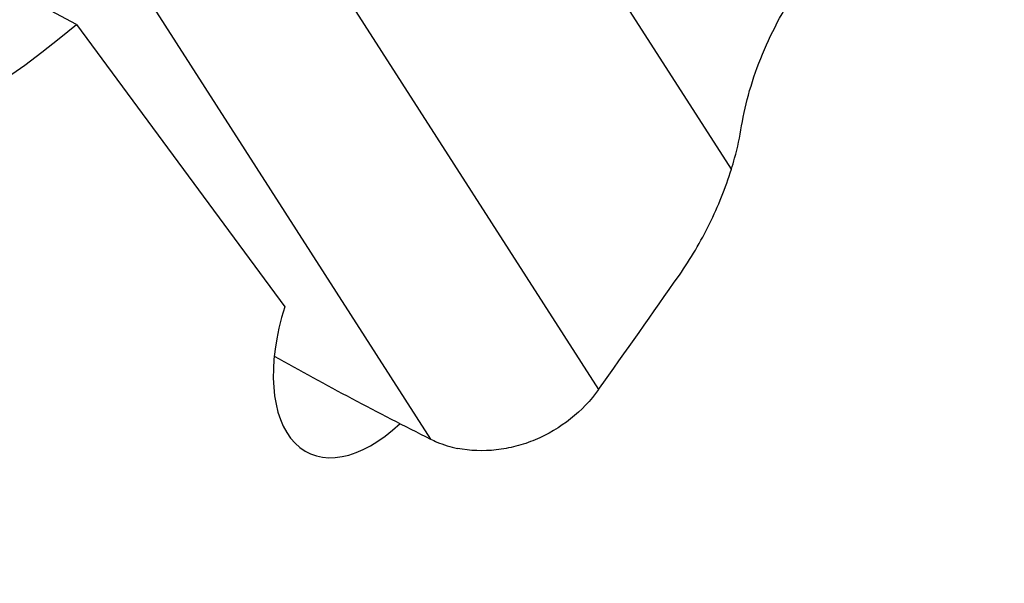
# Model space of a CAD drawing. Units: millimetres. Extents: x 0 to 841, y 0 to 594.
# Drawn here: x 236 to 242, y 237 to 241 of the extents above; entities that cross this region are included whole.
import ezdxf

# ---------------------------------------------------------------- set-up
doc = ezdxf.new("R2010")
doc.units = ezdxf.units.MM
doc.header["$LTSCALE"] = 46.255
doc.layers.add('607087453-000_CL', color=7, linetype='CONTINUOUS')
doc.layers.add('607095079-000_CL', color=7, linetype='CONTINUOUS')

msp = doc.modelspace()

# ---------------------------------------------------------------- linework, layer by layer
at = {"layer": '607087453-000_CL', "color": 9, "linetype": 'CONTINUOUS'}
for p, q in [((240.1087, 239.8161), (238.4649, 242.376)), ((237.5272, 241.167), (239.2786, 238.4396)), ((236.4763, 240.8567), (238.2276, 238.1293))]:
    msp.add_line(p, q, dxfattribs=at)
at = {"layer": '607087453-000_CL', "color": 7, "linetype": 'CONTINUOUS'}
for centre, radius, start, end in [((159.7733, 295.0981), 97.6282, 324.52491, 325.038353), ((249.0959, 259.819), 24.2602, 240.77398, 243.38557)]:
    msp.add_arc(centre, radius, start, end, dxfattribs=at)
for points, knots in [([(240.1727, 240.0867), (240.1844, 240.1611), (240.2197, 240.3136), (240.3277, 240.6167), (240.4461, 240.8352), (240.54, 240.9715)], [0, 0, 0, 0, 0.234178, 0.485155, 1, 1, 1, 1]), ([(240.1087, 239.8161), (240.1159, 239.839), (240.1419, 239.928), (240.162, 240.0189), (240.1727, 240.0867)], [0, 0, 0, 0, 0.25908, 1, 1, 1, 1]), ([(239.7831, 239.1544), (239.8541, 239.256), (239.979, 239.4697), (240.0724, 239.6991), (240.1087, 239.8161)], [0, 0, 0, 0, 0.503051, 1, 1, 1, 1]), ([(239.2786, 238.4396), (239.2294, 238.3707), (239.1099, 238.2459), (238.9245, 238.1364), (238.7631, 238.0819), (238.6007, 238.0514), (238.4757, 238.0556), (238.3966, 238.0716)], [0, 0, 0, 0, 0.252627, 0.507833, 0.634484, 0.759225, 1, 1, 1, 1]), ([(238.2276, 238.1293), (238.2409, 238.1227), (238.2951, 238.0979), (238.3527, 238.0805), (238.3966, 238.0716)], [0, 0, 0, 0, 0.247606, 1, 1, 1, 1])]:
    msp.add_open_spline(points, degree=3, knots=knots, dxfattribs=at)
at = {"layer": '607095079-000_CL', "color": 7, "linetype": 'CONTINUOUS'}
for q in [(231.5293, 243.1245), (237.3162, 238.9569)]:
    msp.add_line((236.0138, 240.7203), q, dxfattribs=at)
for centre, major_axis, ratio, start_param, end_param in [((235.421, 245.3182), (2.5322, 5.447), 0.543906, 2.242236, 4.001513), ((237.893, 238.9475), (0.4243, 0.9061), 0.541322, 1.808999, 4.078756)]:
    msp.add_ellipse(centre, major_axis=major_axis, ratio=ratio, start_param=start_param, end_param=end_param, dxfattribs=at)
at = {"layer": '607095079-000_CL', "color": 9, "linetype": 'CONTINUOUS'}
for points in [[(201.5328, 237.5306), (203.2334, 238.3183), (205.8082, 239.3543), (209.2901, 240.3967), (211.8235, 240.9807), (214.3138, 241.3779), (216.7554, 241.587), (219.1423, 241.6075), (221.4686, 241.439), (223.7286, 241.0817), (225.9166, 240.5363), (228.0271, 239.804), (230.0546, 238.8867), (231.994, 237.7866), (233.8403, 236.5066), (235.589, 235.0501), (237.2358, 233.4208), (238.7768, 231.6229), (240.7127, 228.9698), (242.391, 226.0229), (243.8142, 222.8425), (245.1196, 219.366), (246.4268, 214.6685), (247.4634, 208.6348), (247.9845, 202.1717), (247.986, 195.3405), (247.4683, 188.2055), (246.4365, 180.8345), (244.9005, 173.2973), (242.875, 165.6661), (240.3794, 158.0135), (237.4374, 150.4129), (234.0772, 142.9369), (230.331, 135.6572), (226.2346, 128.6434), (221.8273, 121.9626), (217.1512, 115.6787), (212.251, 109.8517), (207.1732, 104.5371), (201.9663, 99.7857), (197.5015, 96.2867), (193.9056, 93.8193), (190.4106, 91.6416), (187.7184, 90.2119), (185.9065, 89.3728)], [(201.4374, 237.0438), (203.1264, 237.826), (205.6835, 238.855), (209.1417, 239.8902), (211.6577, 240.4703), (214.131, 240.8647), (216.5559, 241.0725), (218.9264, 241.0928), (221.2368, 240.9254), (223.4814, 240.5705), (225.6545, 240.0289), (227.7505, 239.3016), (229.7641, 238.3905), (231.6903, 237.298), (233.524, 236.0268), (235.2607, 234.5802), (236.8962, 232.9621), (238.4267, 231.1765), (240.3494, 228.5415), (242.0161, 225.6148), (243.4296, 222.4561), (244.7262, 219.0034), (246.0244, 214.338), (247.0539, 208.3455), (247.5714, 201.9266), (247.5729, 195.1422), (247.0587, 188.056), (246.034, 180.7354), (244.5085, 173.2498), (242.4969, 165.6707), (240.0183, 158.0705), (237.0964, 150.5218), (233.7592, 143.097), (230.0386, 135.8671), (225.9703, 128.9012), (221.5931, 122.2661), (216.949, 116.0252), (212.0823, 110.2381), (207.0392, 104.9598), (201.8679, 100.2408), (197.4337, 96.7658), (193.8624, 94.3152), (190.3913, 92.1524), (187.7174, 90.7325), (185.918, 89.8991)]]:
    msp.add_open_spline(points, degree=3, knots=[0, 0, 0, 0, 0.027168, 0.040116, 0.05266, 0.064825, 0.076642, 0.088149, 0.09939, 0.110414, 0.121276, 0.132034, 0.142751, 0.15349, 0.164311, 0.175275, 0.186438, 0.197851, 0.209561, 0.234008, 0.246819, 0.260049, 0.287805, 0.317348, 0.348666, 0.381683, 0.416276, 0.452281, 0.4895, 0.527711, 0.56667, 0.606121, 0.645797, 0.685427, 0.724743, 0.76348, 0.801386, 0.838223, 0.873776, 0.907858, 0.940319, 0.955908, 0.971056, 1, 1, 1, 1], dxfattribs=at)

doc.saveas('drawing.dxf')
